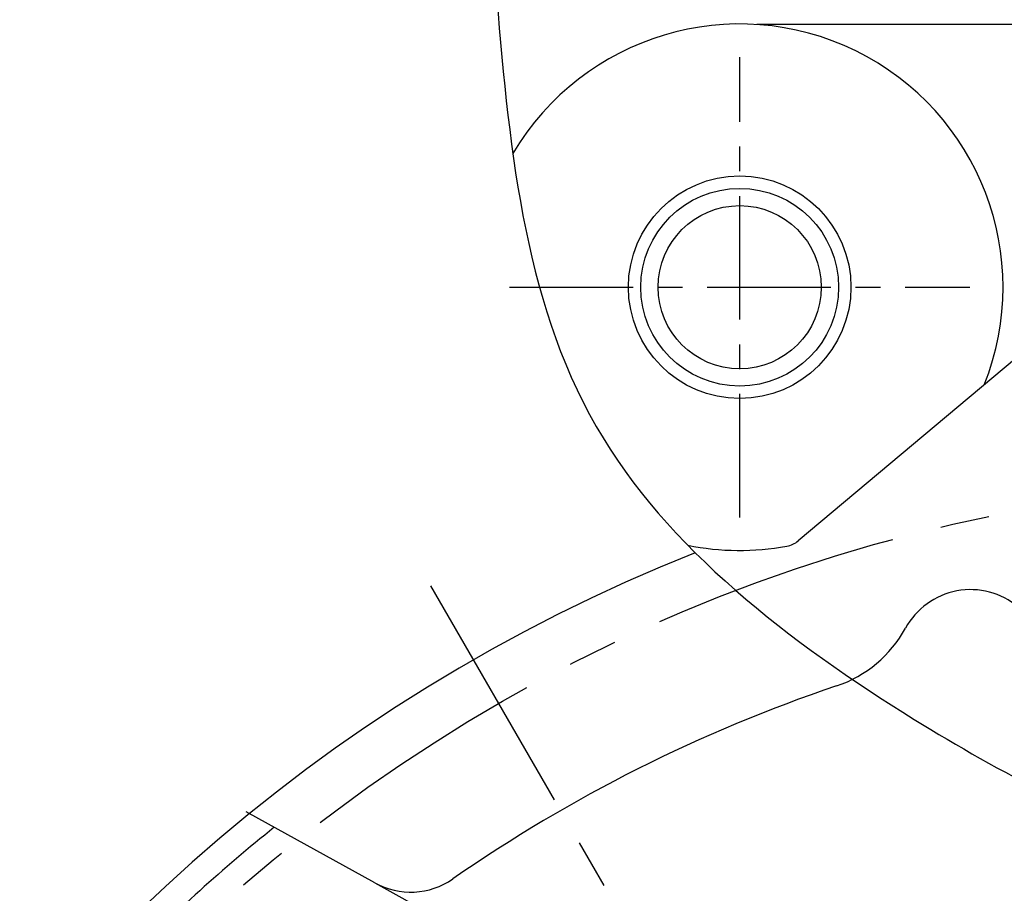
# Model space of a CAD drawing. Extents: x 0 to 4029, y -24035 to 2875.
# Drawn here: x 627 to 667, y 1346 to 1382 of the extents above; entities that cross this region are included whole.
import ezdxf

# ---------------------------------------------------------------- set-up
doc = ezdxf.new("R2010")
doc.units = 0
doc.header["$LTSCALE"] = 8
doc.header["$MEASUREMENT"] = 0
doc.linetypes.add('CENTER', pattern=[2, 1.25, -0.25, 0.25, -0.25])
doc.layers.get('0').update_dxf_attribs({"linetype": 'CONTINUOUS'})
doc.layers.get('DEFPOINTS').update_dxf_attribs({"linetype": 'CONTINUOUS'})
for name, color, linetype in [('1', 1, 'CENTER'), ('25', 7, 'CONTINUOUS'), ('DIM', 6, 'CONTINUOUS'), ('THIN', 1, 'CONTINUOUS')]:
    doc.layers.add(name, color=color, linetype=linetype)
doc.styles.add('GHS', font='romans', dxfattribs={"bigfont": 'ghs'})
doc.dimstyles.new('A1', dxfattribs={"dimtxt": 4, "dimasz": 3.5, "dimexe": 2, "dimexo": 0.7, "dimgap": 2, "dimtad": 1, "dimtoh": 1, "dimdec": 3, "dimdsep": 46, "dimtxsty": 'Standard', "dimcen": 0, "dimclrd": 2, "dimclre": 2, "dimclrt": 6, "dimadec": 0, "dimazin": 2, "dimtp": 0.02, "dimtfac": 0.65, "dimtdec": 3, "dimtmove": 0, "dimatfit": 3, "dimfxl": 0, "dimtolj": 1, "dimarcsym": 0})

# ---------------------------------------------------------------- blocks, each defined once
blk = doc.blocks.new('*D42')
at = {"layer": 'DEFPOINTS', "color": 0}
for p in [(827.068, 1374.927), (533.33, 1217.255)]:
    blk.add_point(p, dxfattribs=at)
at = {"layer": 'DIM', "color": 2, "lineweight": -2}
for p, q in [((929.242, 1429.772), (846.892, 1385.569)), ((1127.347, 1429.772), (929.242, 1429.772)), ((533.33, 1217.255), (827.068, 1374.927)), ((513.506, 1206.613), (493.681, 1195.972))]:
    blk.add_line(p, q, dxfattribs=at)
at = {"layer": 'DIM', "color": 2}
for points in [[(845.119, 1388.873), (848.666, 1382.265), (827.068, 1374.927)], [(511.732, 1209.918), (515.279, 1203.309), (533.33, 1217.255)]]:
    blk.add_solid(points, dxfattribs=at)
at = {"layer": 'DIM', "color": 6, "insert": (1036.442, 1449.272), "char_height": 23, "attachment_point": 5, "style": 'GHS'}
blk.add_mtext('\\A1;PCD333.38', dxfattribs=at)
blk = doc.blocks.new('좌측100901하우징#2')
blk.add_circle((0, 0), 244.5)
for radius, start, end in [(223.8, 303.49381, 236.50619), (214, 318.58226, 221.41774)]:
    blk.add_arc((0, 0), radius, start, end)
at = {"layer": '1'}
blk.add_circle((0, 0), 233.36, dxfattribs=at)
blk = doc.blocks.new('*D67')
at = {"layer": 'DEFPOINTS', "color": 0}
for p in [(500.757, 1445.28), (859.641, 1146.902)]:
    blk.add_point(p, dxfattribs=at)
at = {"layer": 'DIM', "color": 2, "lineweight": -2}
for p, q in [((251.994, 1494.294), (441.804, 1494.294)), ((441.804, 1494.294), (483.455, 1459.665)), ((859.641, 1146.902), (500.757, 1445.28)), ((876.943, 1132.518), (894.244, 1118.133))]:
    blk.add_line(p, q, dxfattribs=at)
at = {"layer": 'DIM', "color": 2}
for points in [[(485.853, 1462.548), (481.058, 1456.781), (500.757, 1445.28)], [(879.34, 1135.401), (874.545, 1129.634), (859.641, 1146.902)]]:
    blk.add_solid(points, dxfattribs=at)
at = {"layer": 'DIM', "color": 6, "insert": (342.899, 1513.794), "char_height": 23, "attachment_point": 5, "style": 'GHS'}
blk.add_mtext('\\A1;PCD466.72', dxfattribs=at)
blk = doc.blocks.new('1')
for p, q in [((-1352.741, 1367.727), (-1375.797, 1367.727)), ((-1359.169, 1359.387), (-1374.124, 1346.839)), ((-1391.255, 1333), (-1396.447, 1335.87))]:
    blk.add_line(p, q)
for centre, radius in [((-1352.741, 1282.227), 150), ((-1376.493, 1357.1), 4.5), ((-1376.493, 1357.1), 3.3)]:
    blk.add_circle(centre, radius)
at = {"color": 4}
blk.add_circle((-1376.493, 1357.1), 4, dxfattribs=at)
for centre, radius, start, end in [((-1352.741, 1282.227), 149, 105.12765, 51.24517), ((-1376.491, 1357.1), 10.65, 338.2485, 149.4962), ((-1352.831, 1282.227), 69, 111.65371, 66.1754), ((-1376.491, 1357.1), 10.65, 258.6323, 280.2919), ((-1367.155, 1341.864), 3, 50, 151.291), ((-1374.171, 1345.707), 5, 288.6538, 331.291), ((-1352.741, 1282.227), 62, 108.6538, 124.76351), ((-1352.741, 1282.227), 68, 128.76653, 135.43013), ((-1389.804, 1335.625), 3, 241.0626, 304.7635)]:
    blk.add_arc(centre, radius, start, end)
at = {"color": 30}
blk.add_arc((-1374.767, 1347.605), 1, 280.2919, 310, dxfattribs=at)
at = {"color": 4}
blk.add_open_spline([(-1391.325, 1427.18), (-1393.229, 1422.02), (-1396.209, 1413.947), (-1393.247, 1400.015), (-1387.647, 1386.616), (-1386.41, 1369.231), (-1384.723, 1350.506), (-1372.64, 1341.362), (-1362.076, 1335.327), (-1351.32, 1331.595), (-1338.52, 1337.726), (-1327.643, 1346.242), (-1314.138, 1354.689), (-1298.642, 1367.858), (-1277.724, 1361.637), (-1268.183, 1373.915), (-1264.282, 1381.979), (-1259.903, 1389.861), (-1259.57, 1395.97), (-1259.442, 1399.07), (-1259.418, 1399.661)], degree=3, knots=[0, 0, 0, 0, 16.044255, 25.10203, 41.854507, 59.310494, 77.656031, 95.141002, 101.347136, 114.744573, 126.774434, 141.738073, 156.531396, 174.827043, 200.039076, 208.488705, 218.648041, 227.44842, 234.94721, 236.716605, 236.716605, 236.716605, 236.716605], dxfattribs=at)
at = {"layer": '1', "ltscale": 0.5}
for p, q in [((-1376.493, 1347.789), (-1376.493, 1366.411)), ((-1385.804, 1357.1), (-1367.181, 1357.1)), ((-1391.255, 1333), (-1377.741, 1325.528))]:
    blk.add_line(p, q, dxfattribs=at)
at = {"layer": '1'}
for radius in [166.69, 67]:
    blk.add_circle((-1352.741, 1282.227), radius, dxfattribs=at)
at = {"layer": '25'}
blk.add_circle((-1352.741, 1282.227), 176.185, dxfattribs=at)
at = {"layer": 'THIN', "linetype": 'CENTER'}
blk.add_line((-1388.991, 1345.014), (-1372.241, 1316.002), dxfattribs=at)

msp = doc.modelspace()

# ---------------------------------------------------------------- block references
for name, p in [('좌측100901하우징#2', (680.199, 1296.0911)), ('1', (2032.9404, 13.8641))]:
    msp.add_blockref(name, p)

# ---------------------------------------------------------------- dimensions: what is measured, and where the dimension line sits
at = {"layer": 'DIM'}
for p1, p2, override, picture, middle in [((859.6413, 1146.902), (500.7568, 1445.2801), {"dimtxt": 23, "dimasz": 22.5, "dimexe": 5, "dimgap": 8, "dimdec": 2, "dimpost": 'PCD<>', "dimtxsty": 'GHS'}, '*D67', (342.8988, 1494.294)), ((533.3303, 1217.2549), (827.0677, 1374.9272), {"dimscale": 1, "dimtxt": 23, "dimasz": 22.5, "dimexe": 5, "dimgap": 8, "dimdec": 2, "dimpost": 'PCD<>', "dimtxsty": 'GHS', "dimaunit": 0}, '*D42', (1036.4419, 1429.7723))]:
    dim = msp.add_diameter_dim_2p(p1=p1, p2=p2, dimstyle='A1', override=override, dxfattribs=at)
    dim.commit()
    dim.dimension.update_dxf_attribs({"geometry": picture, "text_midpoint": middle, "dimtype": 163})

doc.saveas('drawing.dxf')
